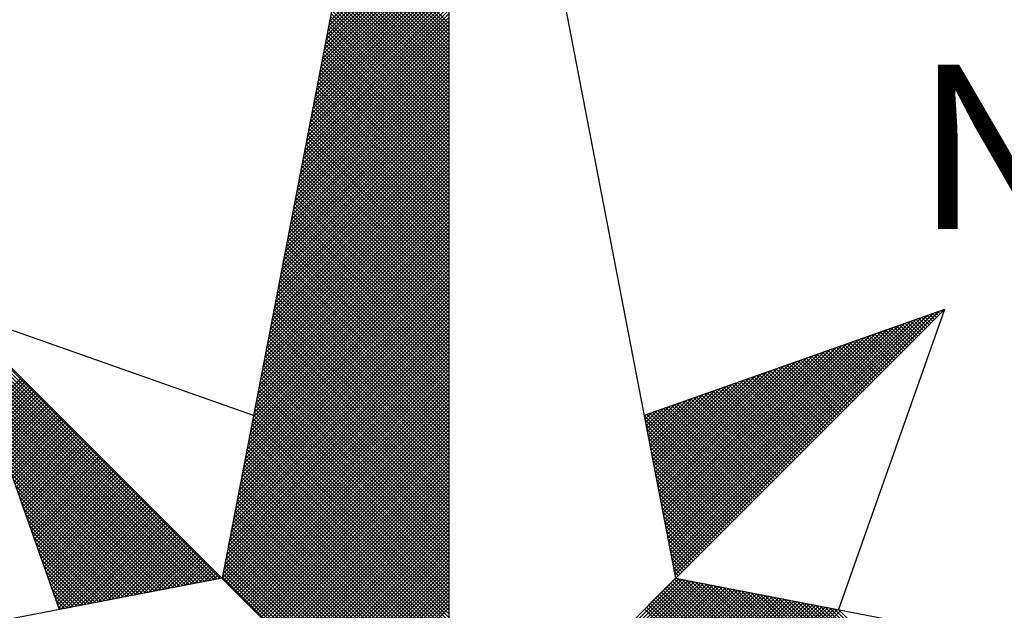
# Model space of a CAD drawing. Extents: x 179694 to 179904, y 1677208 to 1677457.
# Drawn here: x 179871 to 179875, y 1677322 to 1677325 of the extents above; entities that cross this region are included whole.
import ezdxf

# ---------------------------------------------------------------- set-up
doc = ezdxf.new("R2010")
doc.units = 0
doc.header["$LTSCALE"] = 3
doc.header["$MEASUREMENT"] = 0
doc.layers.get('0').update_dxf_attribs({"linetype": 'CONTINUOUS'})
doc.layers.add('NORTE', color=7, linetype='CONTINUOUS')
doc.styles.add('ROMANT', font='romant', dxfattribs={"height": 0.2})

# ---------------------------------------------------------------- blocks, each defined once
blk = doc.blocks.new('*X60')
at = {"color": 0}
for p, q in [((182558.7644, 1662939.1898), (182559.3401, 1662939.7655)), ((182558.7687, 1662939.2117), (182559.3401, 1662939.7831)), ((182558.7729, 1662939.2336), (182559.3401, 1662939.8008)), ((182558.756, 1662939.146), (182559.3401, 1662939.7301)), ((182558.7602, 1662939.1679), (182559.3401, 1662939.7478)), ((182558.7433, 1662939.0803), (182559.3401, 1662939.6771)), ((182558.7475, 1662939.1022), (182559.3401, 1662939.6947)), ((182558.7518, 1662939.1241), (182559.3401, 1662939.7124)), ((182559.3401, 1662939.1896), (182558.8575, 1662939.6722)), ((182559.3401, 1662939.2072), (182558.8604, 1662939.687)), ((182559.3401, 1662939.2249), (182558.8632, 1662939.7018)), ((182558.7306, 1662939.0146), (182559.3401, 1662939.624)), ((182558.7349, 1662939.0365), (182559.3401, 1662939.6417)), ((182558.7391, 1662939.0584), (182559.3401, 1662939.6594)), ((182559.3401, 1662939.1365), (182558.8489, 1662939.6277)), ((182559.3401, 1662939.1542), (182558.8518, 1662939.6425)), ((182559.3401, 1662939.1719), (182558.8547, 1662939.6573)), ((182558.7222, 1662938.9707), (182559.3401, 1662939.5887)), ((182558.7264, 1662938.9927), (182559.3401, 1662939.6064)), ((182559.3401, 1662939.0835), (182558.8404, 1662939.5833)), ((182559.3401, 1662939.1012), (182558.8432, 1662939.5981)), ((182559.3401, 1662939.1189), (182558.8461, 1662939.6129)), ((182558.7095, 1662938.905), (182559.3401, 1662939.5356)), ((182558.7137, 1662938.9269), (182559.3401, 1662939.5533)), ((182558.7179, 1662938.9488), (182559.3401, 1662939.571)), ((182559.3401, 1662939.0305), (182558.8318, 1662939.5388)), ((182559.3401, 1662939.0481), (182558.8346, 1662939.5536)), ((182559.3401, 1662939.0658), (182558.8375, 1662939.5684)), ((182558.6968, 1662938.8393), (182559.3401, 1662939.4826)), ((182558.701, 1662938.8612), (182559.3401, 1662939.5003)), ((182558.7053, 1662938.8831), (182559.3401, 1662939.518)), ((182559.3401, 1662938.9774), (182558.8232, 1662939.4943)), ((182559.3401, 1662938.9951), (182558.8261, 1662939.5092)), ((182559.3401, 1662939.0128), (182558.8289, 1662939.524)), ((182558.6884, 1662938.7955), (182559.3401, 1662939.4473)), ((182558.6926, 1662938.8174), (182559.3401, 1662939.4649)), ((182559.3401, 1662938.9244), (182558.8146, 1662939.4499)), ((182559.3401, 1662938.9421), (182558.8175, 1662939.4647)), ((182559.3401, 1662938.9598), (182558.8203, 1662939.4795)), ((182558.6757, 1662938.7298), (182559.3401, 1662939.3942)), ((182558.6799, 1662938.7517), (182559.3401, 1662939.4119)), ((182558.6841, 1662938.7736), (182559.3401, 1662939.4296)), ((182559.3401, 1662938.8537), (182558.8032, 1662939.3906)), ((182559.3401, 1662938.8714), (182558.806, 1662939.4054)), ((182559.3401, 1662938.889), (182558.8089, 1662939.4202)), ((182559.3401, 1662938.9067), (182558.8118, 1662939.4351)), ((182558.6672, 1662938.686), (182559.3401, 1662939.3589)), ((182558.6715, 1662938.7079), (182559.3401, 1662939.3765)), ((182559.3401, 1662938.8007), (182558.7946, 1662939.3462)), ((182559.3401, 1662938.8183), (182558.7975, 1662939.361)), ((182559.3401, 1662938.836), (182558.8003, 1662939.3758)), ((182558.6546, 1662938.6203), (182559.3401, 1662939.3058)), ((182558.6588, 1662938.6422), (182559.3401, 1662939.3235)), ((182558.663, 1662938.6641), (182559.3401, 1662939.3412)), ((182559.3401, 1662938.7476), (182558.786, 1662939.3017)), ((182559.3401, 1662938.7653), (182558.7889, 1662939.3165)), ((182559.3401, 1662938.783), (182558.7917, 1662939.3313)), ((182558.6419, 1662938.5546), (182559.3401, 1662939.2528)), ((182558.6461, 1662938.5765), (182559.3401, 1662939.2705)), ((182558.6503, 1662938.5984), (182559.3401, 1662939.2882)), ((182559.3401, 1662938.6946), (182558.7775, 1662939.2572)), ((182559.3401, 1662938.7123), (182558.7803, 1662939.2721)), ((182559.3401, 1662938.7299), (182558.7832, 1662939.2869)), ((182558.6334, 1662938.5108), (182559.3401, 1662939.2174)), ((182558.6377, 1662938.5327), (182559.3401, 1662939.2351)), ((182559.3401, 1662938.6416), (182558.7689, 1662939.2128)), ((182559.3401, 1662938.6592), (182558.7717, 1662939.2276)), ((182559.3401, 1662938.6769), (182558.7746, 1662939.2424)), ((182558.6207, 1662938.4451), (182559.3401, 1662939.1644)), ((182558.625, 1662938.467), (182559.3401, 1662939.1821)), ((182558.6292, 1662938.4889), (182559.3401, 1662939.1998)), ((182559.3401, 1662938.5885), (182558.7603, 1662939.1683)), ((182559.3401, 1662938.6062), (182558.7632, 1662939.1832)), ((182559.3401, 1662938.6239), (182558.766, 1662939.198)), ((182558.6081, 1662938.3793), (182559.3401, 1662939.1114)), ((182558.6123, 1662938.4012), (182559.3401, 1662939.1291)), ((182558.6165, 1662938.4232), (182559.3401, 1662939.1467)), ((182559.3401, 1662938.5178), (182558.7489, 1662939.1091)), ((182559.3401, 1662938.5355), (182558.7517, 1662939.1239)), ((182559.3401, 1662938.5532), (182558.7546, 1662939.1387)), ((182559.3401, 1662938.5708), (182558.7574, 1662939.1535)), ((182558.5996, 1662938.3355), (182559.3401, 1662939.076)), ((182558.6038, 1662938.3574), (182559.3401, 1662939.0937)), ((182559.3401, 1662938.4648), (182558.7403, 1662939.0646)), ((182559.3401, 1662938.4825), (182558.7431, 1662939.0794)), ((182559.3401, 1662938.5001), (182558.746, 1662939.0942)), ((182558.5869, 1662938.2698), (182559.3401, 1662939.023)), ((182558.5912, 1662938.2917), (182559.3401, 1662939.0407)), ((182558.5954, 1662938.3136), (182559.3401, 1662939.0583)), ((182559.3401, 1662938.4117), (182558.7317, 1662939.0201)), ((182559.3401, 1662938.4294), (182558.7346, 1662939.035)), ((182559.3401, 1662938.4471), (182558.7374, 1662939.0498)), ((182558.5743, 1662938.2041), (182559.3401, 1662938.97)), ((182558.5785, 1662938.226), (182559.3401, 1662938.9876)), ((182558.5827, 1662938.2479), (182559.3401, 1662939.0053)), ((182559.3401, 1662938.3587), (182558.7231, 1662938.9757)), ((182559.3401, 1662938.3764), (182558.726, 1662938.9905)), ((182559.3401, 1662938.3941), (182558.7288, 1662939.0053)), ((182558.5658, 1662938.1603), (182559.3401, 1662938.9346)), ((182558.57, 1662938.1822), (182559.3401, 1662938.9523)), ((182559.3401, 1662938.3057), (182558.7146, 1662938.9312)), ((182559.3401, 1662938.3234), (182558.7174, 1662938.9461)), ((182559.3401, 1662938.341), (182558.7203, 1662938.9609)), ((182558.5531, 1662938.0946), (182559.3401, 1662938.8816)), ((182558.5574, 1662938.1165), (182559.3401, 1662938.8993)), ((182558.5616, 1662938.1384), (182559.3401, 1662938.9169)), ((182559.3401, 1662938.2526), (182558.706, 1662938.8868)), ((182559.3401, 1662938.2703), (182558.7088, 1662938.9016)), ((182559.3401, 1662938.288), (182558.7117, 1662938.9164)), ((182558.5404, 1662938.0289), (182559.3401, 1662938.8285)), ((182558.5447, 1662938.0508), (182559.3401, 1662938.8462)), ((182558.5489, 1662938.0727), (182559.3401, 1662938.8639)), ((182559.3401, 1662938.1819), (182558.6945, 1662938.8275)), ((182559.3401, 1662938.1996), (182558.6974, 1662938.8423)), ((182559.3401, 1662938.2173), (182558.7003, 1662938.8571)), ((182559.3401, 1662938.235), (182558.7031, 1662938.872)), ((182558.532, 1662937.9851), (182559.3401, 1662938.7932)), ((182558.5362, 1662938.007), (182559.3401, 1662938.8109)), ((182559.3401, 1662938.1289), (182558.686, 1662938.783)), ((182559.3401, 1662938.1466), (182558.6888, 1662938.7979)), ((182559.3401, 1662938.1643), (182558.6917, 1662938.8127)), ((182558.5193, 1662937.9194), (182559.3401, 1662938.7402)), ((182558.5235, 1662937.9413), (182559.3401, 1662938.7578)), ((182558.5278, 1662937.9632), (182559.3401, 1662938.7755)), ((182559.3401, 1662938.0759), (182558.6774, 1662938.7386)), ((182559.3401, 1662938.0935), (182558.6802, 1662938.7534)), ((182559.3401, 1662938.1112), (182558.6831, 1662938.7682)), ((182558.5066, 1662937.8536), (182559.3401, 1662938.6871)), ((182558.5109, 1662937.8756), (182559.3401, 1662938.7048)), ((182558.5151, 1662937.8975), (182559.3401, 1662938.7225)), ((182559.3401, 1662938.0228), (182558.6688, 1662938.6941)), ((182559.3401, 1662938.0405), (182558.6717, 1662938.709)), ((182559.3401, 1662938.0582), (182558.6745, 1662938.7238)), ((182558.4982, 1662937.8098), (182559.3401, 1662938.6518)), ((182558.5024, 1662937.8317), (182559.3401, 1662938.6694)), ((182559.3401, 1662937.9698), (182558.6602, 1662938.6497)), ((182559.3401, 1662937.9875), (182558.6631, 1662938.6645)), ((182559.3401, 1662938.0052), (182558.6659, 1662938.6793)), ((182558.4855, 1662937.7441), (182559.3401, 1662938.5987)), ((182558.4897, 1662937.766), (182559.3401, 1662938.6164)), ((182558.494, 1662937.7879), (182559.3401, 1662938.6341)), ((182559.3401, 1662937.9168), (182558.6517, 1662938.6052)), ((182559.3401, 1662937.9344), (182558.6545, 1662938.62)), ((182559.3401, 1662937.9521), (182558.6574, 1662938.6349)), ((182558.4771, 1662937.7003), (182559.3401, 1662938.5634)), ((182558.4813, 1662937.7222), (182559.3401, 1662938.5811)), ((182559.3401, 1662937.8461), (182558.6402, 1662938.546)), ((182559.3401, 1662937.8637), (182558.6431, 1662938.5608)), ((182559.3401, 1662937.8814), (182558.6459, 1662938.5756)), ((182559.3401, 1662937.8991), (182558.6488, 1662938.5904)), ((182558.4644, 1662937.6346), (182559.3401, 1662938.5103)), ((182558.4686, 1662937.6565), (182559.3401, 1662938.528)), ((182558.4728, 1662937.6784), (182559.3401, 1662938.5457)), ((182559.3401, 1662937.793), (182558.6316, 1662938.5015)), ((182559.3401, 1662937.8107), (182558.6345, 1662938.5163)), ((182559.3401, 1662937.8284), (182558.6374, 1662938.5311)), ((182558.4517, 1662937.5689), (182559.3401, 1662938.4573)), ((182558.4559, 1662937.5908), (182559.3401, 1662938.475)), ((182558.4602, 1662937.6127), (182559.3401, 1662938.4927)), ((182559.3401, 1662937.74), (182558.6231, 1662938.457)), ((182559.3401, 1662937.7577), (182558.6259, 1662938.4719)), ((182559.3401, 1662937.7754), (182558.6288, 1662938.4867)), ((182558.4432, 1662937.5251), (182559.3401, 1662938.422)), ((182558.4475, 1662937.547), (182559.3401, 1662938.4396)), ((182559.3401, 1662937.687), (182558.6145, 1662938.4126)), ((182559.3401, 1662937.7046), (182558.6173, 1662938.4274)), ((182559.3401, 1662937.7223), (182558.6202, 1662938.4422)), ((182558.4306, 1662937.4594), (182559.3401, 1662938.3689)), ((182558.4348, 1662937.4813), (182559.3401, 1662938.3866)), ((182558.439, 1662937.5032), (182559.3401, 1662938.4043)), ((182559.3401, 1662937.6339), (182558.6059, 1662938.3681)), ((182559.3401, 1662937.6516), (182558.6088, 1662938.3829)), ((182559.3401, 1662937.6693), (182558.6116, 1662938.3978)), ((182558.4179, 1662937.3937), (182559.3401, 1662938.3159)), ((182558.4221, 1662937.4156), (182559.3401, 1662938.3336)), ((182558.4263, 1662937.4375), (182559.3401, 1662938.3512)), ((182559.3401, 1662937.5809), (182558.5973, 1662938.3237)), ((182559.3401, 1662937.5986), (182558.6002, 1662938.3385)), ((182559.3401, 1662937.6163), (182558.603, 1662938.3533)), ((182558.4094, 1662937.3499), (182559.3401, 1662938.2805)), ((182558.4137, 1662937.3718), (182559.3401, 1662938.2982)), ((182559.3401, 1662937.5279), (182558.5887, 1662938.2792)), ((182559.3401, 1662937.5455), (182558.5916, 1662938.294)), ((182559.3401, 1662937.5632), (182558.5945, 1662938.3089)), ((182558.3968, 1662937.2841), (182559.3401, 1662938.2275)), ((182558.401, 1662937.3061), (182559.3401, 1662938.2452)), ((182558.4052, 1662937.328), (182559.3401, 1662938.2629)), ((182559.3401, 1662937.4572), (182558.5773, 1662938.2199)), ((182559.3401, 1662937.4748), (182558.5802, 1662938.2348)), ((182559.3401, 1662937.4925), (182558.583, 1662938.2496)), ((182559.3401, 1662937.5102), (182558.5859, 1662938.2644)), ((182558.3841, 1662937.2184), (182559.3401, 1662938.1745)), ((182558.3883, 1662937.2403), (182559.3401, 1662938.1921)), ((182558.3925, 1662937.2622), (182559.3401, 1662938.2098)), ((182559.3401, 1662937.4041), (182558.5687, 1662938.1755)), ((182559.3401, 1662937.4218), (182558.5716, 1662938.1903)), ((182559.3401, 1662937.4395), (182558.5745, 1662938.2051)), ((182558.3756, 1662937.1746), (182559.3401, 1662938.1391)), ((182558.3799, 1662937.1965), (182559.3401, 1662938.1568)), ((182559.3401, 1662937.3511), (182558.5602, 1662938.131)), ((182559.3401, 1662937.3688), (182558.563, 1662938.1459)), ((182559.3401, 1662937.3864), (182558.5659, 1662938.1607)), ((182558.3629, 1662937.1089), (182559.3401, 1662938.0861)), ((182558.3672, 1662937.1308), (182559.3401, 1662938.1038)), ((182558.3714, 1662937.1527), (182559.3401, 1662938.1214)), ((182559.3401, 1662937.2981), (182558.5516, 1662938.0866)), ((182559.3401, 1662937.3157), (182558.5544, 1662938.1014)), ((182559.3401, 1662937.3334), (182558.5573, 1662938.1162)), ((182558.3503, 1662937.0432), (182559.3401, 1662938.033)), ((182558.3545, 1662937.0651), (182559.3401, 1662938.0507)), ((182558.3587, 1662937.087), (182559.3401, 1662938.0684)), ((182559.3401, 1662937.245), (182558.543, 1662938.0421)), ((182559.3401, 1662937.2627), (182558.5459, 1662938.0569)), ((182559.3401, 1662937.2804), (182558.5487, 1662938.0718)), ((182558.3418, 1662936.9994), (182559.3401, 1662937.9977)), ((182558.346, 1662937.0213), (182559.3401, 1662938.0154)), ((182559.3401, 1662937.192), (182558.5344, 1662937.9977)), ((182559.3401, 1662937.2097), (182558.5373, 1662938.0125)), ((182559.3401, 1662937.2273), (182558.5401, 1662938.0273)), ((182558.3291, 1662936.9337), (182559.3401, 1662937.9447)), ((182558.3334, 1662936.9556), (182559.3401, 1662937.9623)), ((182558.3376, 1662936.9775), (182559.3401, 1662937.98)), ((182559.3401, 1662937.1213), (182558.523, 1662937.9384)), ((182559.3401, 1662937.139), (182558.5258, 1662937.9532)), ((182559.3401, 1662937.1566), (182558.5287, 1662937.968)), ((182559.3401, 1662937.1743), (182558.5316, 1662937.9828)), ((182558.3165, 1662936.868), (182559.3401, 1662937.8916)), ((182558.3207, 1662936.8899), (182559.3401, 1662937.9093)), ((182558.3249, 1662936.9118), (182559.3401, 1662937.927)), ((182559.3401, 1662937.0682), (182558.5144, 1662937.8939)), ((182559.3401, 1662937.0859), (182558.5173, 1662937.9088)), ((182559.3401, 1662937.1036), (182558.5201, 1662937.9236)), ((182558.253, 1662936.582), (182556.9881, 1662937.8469)), ((182558.308, 1662936.8242), (182559.3401, 1662937.8563)), ((182558.3122, 1662936.8461), (182559.3401, 1662937.8739)), ((182559.3401, 1662937.0152), (182558.5058, 1662937.8495)), ((182559.3401, 1662937.0329), (182558.5087, 1662937.8643)), ((182559.3401, 1662937.0506), (182558.5116, 1662937.8791)), ((182560.4158, 1662936.5985), (182561.6704, 1662937.8531)), ((182561.6684, 1662937.8335), (182561.6544, 1662937.8475)), ((182561.6773, 1662937.8424), (182561.6675, 1662937.8521)), ((182561.6861, 1662937.8512), (182561.6806, 1662937.8567)), ((182561.6949, 1662937.86), (182561.6936, 1662937.8613)), ((182558.2382, 1662936.5792), (182556.9978, 1662937.8196)), ((182558.2953, 1662936.7585), (182559.3401, 1662937.8032)), ((182558.2996, 1662936.7804), (182559.3401, 1662937.8209)), ((182558.3038, 1662936.8023), (182559.3401, 1662937.8386)), ((182559.3401, 1662936.9622), (182558.4973, 1662937.805)), ((182559.3401, 1662936.9799), (182558.5001, 1662937.8198)), ((182559.3401, 1662936.9975), (182558.503, 1662937.8347)), ((182560.4015, 1662936.6726), (182561.5338, 1662937.8049)), ((182560.4043, 1662936.6577), (182561.5611, 1662937.8146)), ((182560.4072, 1662936.6429), (182561.5885, 1662937.8242)), ((182560.41, 1662936.6281), (182561.6158, 1662937.8338)), ((182560.4129, 1662936.6133), (182561.6431, 1662937.8435)), ((182561.5712, 1662937.7363), (182561.5107, 1662937.7968)), ((182561.58, 1662937.7451), (182561.5238, 1662937.8014)), ((182561.5889, 1662937.754), (182561.5369, 1662937.806)), ((182561.5977, 1662937.7628), (182561.5499, 1662937.8106)), ((182561.6066, 1662937.7716), (182561.563, 1662937.8152)), ((182561.6154, 1662937.7805), (182561.5761, 1662937.8198)), ((182561.6242, 1662937.7893), (182561.5891, 1662937.8244)), ((182561.6331, 1662937.7982), (182561.6022, 1662937.829)), ((182561.6419, 1662937.807), (182561.6152, 1662937.8337)), ((182561.6508, 1662937.8158), (182561.6283, 1662937.8383)), ((182561.6596, 1662937.8247), (182561.6414, 1662937.8429)), ((182558.2234, 1662936.5763), (182557.0074, 1662937.7922)), ((182558.2085, 1662936.5735), (182557.0171, 1662937.7649)), ((182558.2826, 1662936.6927), (182559.3401, 1662937.7502)), ((182558.2869, 1662936.7146), (182559.3401, 1662937.7679)), ((182558.2911, 1662936.7366), (182559.3401, 1662937.7856)), ((182559.3401, 1662936.9091), (182558.4887, 1662937.7606)), ((182559.3401, 1662936.9268), (182558.4915, 1662937.7754)), ((182559.3401, 1662936.9445), (182558.4944, 1662937.7902)), ((182560.3872, 1662936.7466), (182561.3972, 1662937.7567)), ((182560.39, 1662936.7318), (182561.4245, 1662937.7663)), ((182560.3929, 1662936.717), (182561.4518, 1662937.776)), ((182560.3957, 1662936.7022), (182561.4792, 1662937.7856)), ((182560.3986, 1662936.6874), (182561.5065, 1662937.7953)), ((182561.4828, 1662937.6479), (182561.3801, 1662937.7506)), ((182561.4917, 1662937.6567), (182561.3931, 1662937.7552)), ((182561.5005, 1662937.6656), (182561.4062, 1662937.7599)), ((182561.5093, 1662937.6744), (182561.4193, 1662937.7645)), ((182561.5182, 1662937.6833), (182561.4323, 1662937.7691)), ((182561.527, 1662937.6921), (182561.4454, 1662937.7737)), ((182561.5358, 1662937.7009), (182561.4585, 1662937.7783)), ((182561.5447, 1662937.7098), (182561.4715, 1662937.7829)), ((182561.5535, 1662937.7186), (182561.4846, 1662937.7875)), ((182561.5624, 1662937.7274), (182561.4977, 1662937.7921)), ((182558.1937, 1662936.5706), (182557.0267, 1662937.7376)), ((182558.1789, 1662936.5677), (182557.0364, 1662937.7103)), ((182558.2742, 1662936.6489), (182559.3401, 1662937.7148)), ((182558.2784, 1662936.6708), (182559.3401, 1662937.7325)), ((182559.3401, 1662936.8561), (182558.4801, 1662937.7161)), ((182559.3401, 1662936.8738), (182558.483, 1662937.7309)), ((182559.3401, 1662936.8915), (182558.4858, 1662937.7458)), ((182560.3729, 1662936.8207), (182561.2606, 1662937.7084)), ((182560.3757, 1662936.8059), (182561.2879, 1662937.7181)), ((182560.3786, 1662936.7911), (182561.3152, 1662937.7277)), ((182560.3814, 1662936.7763), (182561.3425, 1662937.7374)), ((182560.3843, 1662936.7615), (182561.3699, 1662937.747)), ((182561.3944, 1662937.5595), (182561.2494, 1662937.7045)), ((182561.4033, 1662937.5683), (182561.2625, 1662937.7091)), ((182561.4121, 1662937.5772), (182561.2756, 1662937.7137)), ((182561.4209, 1662937.586), (182561.2886, 1662937.7183)), ((182561.4298, 1662937.5949), (182561.3017, 1662937.723)), ((182561.4386, 1662937.6037), (182561.3148, 1662937.7276)), ((182561.4475, 1662937.6125), (182561.3278, 1662937.7322)), ((182561.4563, 1662937.6214), (182561.3409, 1662937.7368)), ((182561.4651, 1662937.6302), (182561.3539, 1662937.7414)), ((182561.474, 1662937.6391), (182561.367, 1662937.746)), ((182558.1641, 1662936.5649), (182557.046, 1662937.6829)), ((182558.2618, 1662936.5835), (182559.3401, 1662937.6618)), ((182558.2657, 1662936.6051), (182559.3401, 1662937.6795)), ((182558.27, 1662936.627), (182559.3401, 1662937.6972)), ((182559.3401, 1662936.7854), (182558.4687, 1662937.6568)), ((182559.3401, 1662936.8031), (182558.4715, 1662937.6717)), ((182559.3401, 1662936.8208), (182558.4744, 1662937.6865)), ((182559.3401, 1662936.8384), (182558.4772, 1662937.7013)), ((182560.3586, 1662936.8948), (182561.1239, 1662937.6602)), ((182560.3614, 1662936.88), (182561.1513, 1662937.6699)), ((182560.3643, 1662936.8652), (182561.1786, 1662937.6795)), ((182560.3672, 1662936.8504), (182561.2059, 1662937.6891)), ((182560.37, 1662936.8356), (182561.2332, 1662937.6988)), ((182561.306, 1662937.4711), (182561.1188, 1662937.6584)), ((182561.3149, 1662937.48), (182561.1318, 1662937.663)), ((182561.3237, 1662937.4888), (182561.1449, 1662937.6676)), ((182561.3326, 1662937.4976), (182561.158, 1662937.6722)), ((182561.3414, 1662937.5065), (182561.171, 1662937.6768)), ((182561.3502, 1662937.5153), (182561.1841, 1662937.6814)), ((182561.3591, 1662937.5242), (182561.1972, 1662937.6861)), ((182561.3679, 1662937.533), (182561.2102, 1662937.6907)), ((182561.3767, 1662937.5418), (182561.2233, 1662937.6953)), ((182561.3856, 1662937.5507), (182561.2364, 1662937.6999)), ((182558.1493, 1662936.562), (182557.0557, 1662937.6556)), ((182558.1345, 1662936.5592), (182557.0653, 1662937.6283)), ((182558.2706, 1662936.5747), (182559.3401, 1662937.6441)), ((182558.2795, 1662936.5658), (182559.3401, 1662937.6265)), ((182559.3401, 1662936.7324), (182558.4601, 1662937.6124)), ((182559.3401, 1662936.75), (182558.4629, 1662937.6272)), ((182559.3401, 1662936.7677), (182558.4658, 1662937.642)), ((182560.3443, 1662936.9689), (182560.9873, 1662937.612)), ((182560.3471, 1662936.9541), (182561.0146, 1662937.6216)), ((182560.35, 1662936.9393), (182561.042, 1662937.6313)), ((182560.3529, 1662936.9245), (182561.0693, 1662937.6409)), ((182560.3557, 1662936.9097), (182561.0966, 1662937.6506)), ((182561.2176, 1662937.3827), (182560.9881, 1662937.6123)), ((182561.2265, 1662937.3916), (182561.0012, 1662937.6169)), ((182561.2353, 1662937.4004), (182561.0143, 1662937.6215)), ((182561.2442, 1662937.4093), (182561.0273, 1662937.6261)), ((182561.253, 1662937.4181), (182561.0404, 1662937.6307)), ((182561.2618, 1662937.4269), (182561.0535, 1662937.6353)), ((182561.2707, 1662937.4358), (182561.0665, 1662937.6399)), ((182561.2795, 1662937.4446), (182561.0796, 1662937.6445)), ((182561.2884, 1662937.4534), (182561.0926, 1662937.6492)), ((182561.2972, 1662937.4623), (182561.1057, 1662937.6538)), ((182558.1196, 1662936.5563), (182557.075, 1662937.601)), ((182558.1048, 1662936.5534), (182557.0846, 1662937.5736)), ((182558.2883, 1662936.557), (182559.3401, 1662937.6088)), ((182558.2972, 1662936.5481), (182559.3401, 1662937.5911)), ((182558.306, 1662936.5393), (182559.3401, 1662937.5734)), ((182559.3401, 1662936.6793), (182558.4515, 1662937.5679)), ((182559.3401, 1662936.697), (182558.4544, 1662937.5827)), ((182559.3401, 1662936.7147), (182558.4572, 1662937.5976)), ((182560.33, 1662937.043), (182560.8507, 1662937.5637)), ((182560.3328, 1662937.0282), (182560.878, 1662937.5734)), ((182560.3357, 1662937.0134), (182560.9053, 1662937.583)), ((182560.3386, 1662936.9986), (182560.9327, 1662937.5927)), ((182560.3414, 1662936.9837), (182560.96, 1662937.6023)), ((182561.1293, 1662937.2943), (182560.8575, 1662937.5661)), ((182561.1381, 1662937.3032), (182560.8705, 1662937.5707)), ((182561.1469, 1662937.312), (182560.8836, 1662937.5754)), ((182561.1558, 1662937.3209), (182560.8967, 1662937.58)), ((182561.1646, 1662937.3297), (182560.9097, 1662937.5846)), ((182561.1735, 1662937.3385), (182560.9228, 1662937.5892)), ((182561.1823, 1662937.3474), (182560.9359, 1662937.5938)), ((182561.1911, 1662937.3562), (182560.9489, 1662937.5984)), ((182561.2, 1662937.3651), (182560.962, 1662937.603)), ((182561.2088, 1662937.3739), (182560.9751, 1662937.6076)), ((182558.09, 1662936.5506), (182557.0943, 1662937.5463)), ((182558.0752, 1662936.5477), (182557.1039, 1662937.519)), ((182557.152, 1662937.3829), (182557.3072, 1662937.5381)), ((182557.1566, 1662937.3698), (182557.316, 1662937.5293)), ((182557.1612, 1662937.3567), (182557.3249, 1662937.5204)), ((182558.3148, 1662936.5305), (182559.3401, 1662937.5557)), ((182558.3237, 1662936.5216), (182559.3401, 1662937.5381)), ((182558.3325, 1662936.5128), (182559.3401, 1662937.5204)), ((182559.3401, 1662936.6263), (182558.4429, 1662937.5235)), ((182559.3401, 1662936.644), (182558.4458, 1662937.5383)), ((182559.3401, 1662936.6617), (182558.4487, 1662937.5531)), ((182560.3185, 1662937.1023), (182560.7414, 1662937.5251)), ((182560.3214, 1662937.0875), (182560.7687, 1662937.5348)), ((182560.3243, 1662937.0727), (182560.796, 1662937.5444)), ((182560.3271, 1662937.0578), (182560.8234, 1662937.5541)), ((182561.0409, 1662937.206), (182560.7268, 1662937.52)), ((182561.0497, 1662937.2148), (182560.7399, 1662937.5246)), ((182561.0585, 1662937.2236), (182560.753, 1662937.5292)), ((182561.0674, 1662937.2325), (182560.766, 1662937.5338)), ((182561.0762, 1662937.2413), (182560.7791, 1662937.5385)), ((182561.0851, 1662937.2502), (182560.7922, 1662937.5431)), ((182561.0939, 1662937.259), (182560.8052, 1662937.5477)), ((182561.1027, 1662937.2678), (182560.8183, 1662937.5523)), ((182561.1116, 1662937.2767), (182560.8313, 1662937.5569)), ((182561.1204, 1662937.2855), (182560.8444, 1662937.5615)), ((182558.0604, 1662936.5449), (182557.1136, 1662937.4917)), ((182557.1658, 1662937.3437), (182557.3337, 1662937.5116)), ((182557.1704, 1662937.3306), (182557.3426, 1662937.5027)), ((182557.175, 1662937.3175), (182557.3514, 1662937.4939)), ((182557.1796, 1662937.3045), (182557.3602, 1662937.4851)), ((182557.1843, 1662937.2914), (182557.3691, 1662937.4762)), ((182558.3413, 1662936.504), (182559.3401, 1662937.5027)), ((182558.3502, 1662936.4951), (182559.3401, 1662937.485)), ((182559.3401, 1662936.5733), (182558.4344, 1662937.479)), ((182559.3401, 1662936.5909), (182558.4372, 1662937.4938)), ((182559.3401, 1662936.6086), (182558.4401, 1662937.5087)), ((182560.3042, 1662937.1764), (182560.6048, 1662937.4769)), ((182560.3071, 1662937.1616), (182560.6321, 1662937.4866)), ((182560.31, 1662937.1467), (182560.6594, 1662937.4962)), ((182560.3128, 1662937.1319), (182560.6867, 1662937.5059)), ((182560.3157, 1662937.1171), (182560.7141, 1662937.5155)), ((182560.9436, 1662937.1087), (182560.5831, 1662937.4693)), ((182560.9525, 1662937.1176), (182560.5962, 1662937.4739)), ((182560.9613, 1662937.1264), (182560.6092, 1662937.4785)), ((182560.9702, 1662937.1352), (182560.6223, 1662937.4831)), ((182560.979, 1662937.1441), (182560.6354, 1662937.4877)), ((182560.9878, 1662937.1529), (182560.6484, 1662937.4923)), ((182560.9967, 1662937.1618), (182560.6615, 1662937.4969)), ((182561.0055, 1662937.1706), (182560.6746, 1662937.5016)), ((182561.0144, 1662937.1794), (182560.6876, 1662937.5062)), ((182561.0232, 1662937.1883), (182560.7007, 1662937.5108)), ((182561.032, 1662937.1971), (182560.7138, 1662937.5154)), ((182558.0455, 1662936.542), (182557.1232, 1662937.4644)), ((182558.0307, 1662936.5391), (182557.1328, 1662937.437)), ((182557.1889, 1662937.2783), (182557.3779, 1662937.4674)), ((182557.1935, 1662937.2653), (182557.3868, 1662937.4585)), ((182557.1981, 1662937.2522), (182557.3956, 1662937.4497)), ((182557.2027, 1662937.2391), (182557.4044, 1662937.4409)), ((182557.2073, 1662937.2261), (182557.4133, 1662937.432)), ((182557.2119, 1662937.213), (182557.4221, 1662937.4232)), ((182558.359, 1662936.4863), (182559.3401, 1662937.4674)), ((182558.3679, 1662936.4774), (182559.3401, 1662937.4497)), ((182558.3767, 1662936.4686), (182559.3401, 1662937.432)), ((182559.3401, 1662936.5202), (182558.4258, 1662937.4346)), ((182559.3401, 1662936.5379), (182558.4286, 1662937.4494)), ((182559.3401, 1662936.5556), (182558.4315, 1662937.4642)), ((182560.29, 1662937.2505), (182560.4682, 1662937.4287)), ((182560.2928, 1662937.2357), (182560.4955, 1662937.4383)), ((182560.2957, 1662937.2208), (182560.5228, 1662937.448)), ((182560.2985, 1662937.206), (182560.5501, 1662937.4576)), ((182560.3014, 1662937.1912), (182560.5774, 1662937.4673)), ((182560.8553, 1662937.0203), (182560.4525, 1662937.4231)), ((182560.8641, 1662937.0292), (182560.4655, 1662937.4277)), ((182560.8729, 1662937.038), (182560.4786, 1662937.4324)), ((182560.8818, 1662937.0469), (182560.4917, 1662937.437)), ((182560.8906, 1662937.0557), (182560.5047, 1662937.4416)), ((182560.8994, 1662937.0645), (182560.5178, 1662937.4462)), ((182560.9083, 1662937.0734), (182560.5309, 1662937.4508)), ((182560.9171, 1662937.0822), (182560.5439, 1662937.4554)), ((182560.926, 1662937.0911), (182560.557, 1662937.46)), ((182560.9348, 1662937.0999), (182560.57, 1662937.4647)), ((182558.0159, 1662936.5363), (182557.1425, 1662937.4097)), ((182558.0011, 1662936.5334), (182557.1521, 1662937.3824)), ((182557.2165, 1662937.2), (182557.4309, 1662937.4144)), ((182557.2212, 1662937.1869), (182557.4398, 1662937.4055)), ((182557.2258, 1662937.1738), (182557.4486, 1662937.3967)), ((182557.2304, 1662937.1608), (182557.4575, 1662937.3878)), ((182557.235, 1662937.1477), (182557.4663, 1662937.379)), ((182558.3855, 1662936.4598), (182559.3401, 1662937.4143)), ((182558.3944, 1662936.4509), (182559.3401, 1662937.3966)), ((182558.4032, 1662936.4421), (182559.3401, 1662937.379)), ((182559.3401, 1662936.4495), (182558.4143, 1662937.3753)), ((182559.3401, 1662936.4672), (182558.4172, 1662937.3901)), ((182559.3401, 1662936.4849), (182558.4201, 1662937.4049)), ((182559.3401, 1662936.5026), (182558.4229, 1662937.4197)), ((182560.2757, 1662937.3246), (182560.3315, 1662937.3804)), ((182560.2785, 1662937.3098), (182560.3589, 1662937.3901)), ((182560.2814, 1662937.2949), (182560.3862, 1662937.3997)), ((182560.2842, 1662937.2801), (182560.4135, 1662937.4094)), ((182560.2871, 1662937.2653), (182560.4408, 1662937.419)), ((182560.7669, 1662936.932), (182560.3218, 1662937.377)), ((182560.7757, 1662936.9408), (182560.3349, 1662937.3816)), ((182560.7845, 1662936.9496), (182560.3479, 1662937.3862)), ((182560.7934, 1662936.9585), (182560.361, 1662937.3908)), ((182560.8022, 1662936.9673), (182560.3741, 1662937.3955)), ((182560.8111, 1662936.9761), (182560.3871, 1662937.4001)), ((182560.8199, 1662936.985), (182560.4002, 1662937.4047)), ((182560.8287, 1662936.9938), (182560.4133, 1662937.4093)), ((182560.8376, 1662937.0027), (182560.4263, 1662937.4139)), ((182560.8464, 1662937.0115), (182560.4394, 1662937.4185)), ((182557.9863, 1662936.5306), (182557.1618, 1662937.3551)), ((182557.2396, 1662937.1346), (182557.4751, 1662937.3702)), ((182557.2442, 1662937.1216), (182557.484, 1662937.3613)), ((182557.2488, 1662937.1085), (182557.4928, 1662937.3525)), ((182557.2534, 1662937.0954), (182557.5017, 1662937.3436)), ((182557.2581, 1662937.0824), (182557.5105, 1662937.3348)), ((182559.3401, 1662936.3965), (182558.4058, 1662937.3308)), ((182559.3401, 1662936.4142), (182558.4086, 1662937.3457)), ((182559.3401, 1662936.4318), (182558.4115, 1662937.3605)), ((182558.4121, 1662936.4332), (182559.3401, 1662937.3613)), ((182558.4209, 1662936.4244), (182559.3401, 1662937.3436)), ((182560.7315, 1662936.8966), (182560.2695, 1662937.3586)), ((182560.2699, 1662937.3542), (182560.2769, 1662937.3611)), ((182560.2728, 1662937.3394), (182560.3042, 1662937.3708)), ((182560.7227, 1662936.8878), (182560.2732, 1662937.3372)), ((182560.7404, 1662936.9054), (182560.2826, 1662937.3632)), ((182560.7492, 1662936.9143), (182560.2957, 1662937.3678)), ((182560.758, 1662936.9231), (182560.3087, 1662937.3724)), ((182557.9715, 1662936.5277), (182557.1714, 1662937.3277)), ((182557.9566, 1662936.5248), (182557.1811, 1662937.3004)), ((182557.2627, 1662937.0693), (182557.5193, 1662937.326)), ((182557.2673, 1662937.0562), (182557.5282, 1662937.3171)), ((182557.2719, 1662937.0432), (182557.537, 1662937.3083)), ((182557.2765, 1662937.0301), (182557.5459, 1662937.2994)), ((182557.2811, 1662937.017), (182557.5547, 1662937.2906)), ((182557.2857, 1662937.004), (182557.5635, 1662937.2818)), ((182559.3401, 1662936.3435), (182558.3972, 1662937.2864)), ((182559.3401, 1662936.3611), (182558.4, 1662937.3012)), ((182559.3401, 1662936.3788), (182558.4029, 1662937.316)), ((182558.4297, 1662936.4156), (182559.3401, 1662937.3259)), ((182558.4386, 1662936.4067), (182559.3401, 1662937.3083)), ((182558.4474, 1662936.3979), (182559.3401, 1662937.2906)), ((182560.7138, 1662936.8789), (182560.2774, 1662937.3153)), ((182560.705, 1662936.8701), (182560.2817, 1662937.2934)), ((182557.9418, 1662936.522), (182557.1907, 1662937.2731)), ((182557.927, 1662936.5191), (182557.2004, 1662937.2458)), ((182557.2903, 1662936.9909), (182557.5724, 1662937.2729)), ((182557.295, 1662936.9778), (182557.5812, 1662937.2641)), ((182557.2996, 1662936.9648), (182557.59, 1662937.2553)), ((182557.3042, 1662936.9517), (182557.5989, 1662937.2464)), ((182557.3088, 1662936.9387), (182557.6077, 1662937.2376)), ((182559.3401, 1662936.2904), (182558.3886, 1662937.2419)), ((182559.3401, 1662936.3081), (182558.3915, 1662937.2567)), ((182559.3401, 1662936.3258), (182558.3943, 1662937.2716)), ((182558.4563, 1662936.389), (182559.3401, 1662937.2729)), ((182558.4651, 1662936.3802), (182559.3401, 1662937.2552)), ((182558.4739, 1662936.3714), (182559.3401, 1662937.2375)), ((182560.6962, 1662936.8612), (182560.2859, 1662937.2715)), ((182560.6873, 1662936.8524), (182560.2901, 1662937.2496)), ((182557.9122, 1662936.5163), (182557.21, 1662937.2184)), ((182557.8974, 1662936.5134), (182557.2197, 1662937.1911)), ((182557.3134, 1662936.9256), (182557.6166, 1662937.2287)), ((182557.318, 1662936.9125), (182557.6254, 1662937.2199)), ((182557.3226, 1662936.8995), (182557.6342, 1662937.2111)), ((182557.3272, 1662936.8864), (182557.6431, 1662937.2022)), ((182557.3319, 1662936.8733), (182557.6519, 1662937.1934)), ((182559.3401, 1662936.2374), (182558.38, 1662937.1975)), ((182559.3401, 1662936.2551), (182558.3829, 1662937.2123)), ((182559.3401, 1662936.2727), (182558.3858, 1662937.2271)), ((182558.4828, 1662936.3625), (182559.3401, 1662937.2199)), ((182558.4916, 1662936.3537), (182559.3401, 1662937.2022)), ((182560.6785, 1662936.8436), (182560.2944, 1662937.2277)), ((182560.6696, 1662936.8347), (182560.2986, 1662937.2058)), ((182557.8825, 1662936.5106), (182557.2293, 1662937.1638)), ((182557.3365, 1662936.8603), (182557.6608, 1662937.1845)), ((182557.3411, 1662936.8472), (182557.6696, 1662937.1757)), ((182557.3457, 1662936.8341), (182557.6784, 1662937.1669)), ((182557.3503, 1662936.8211), (182557.6873, 1662937.158)), ((182557.3549, 1662936.808), (182557.6961, 1662937.1492)), ((182559.3401, 1662936.1844), (182558.3715, 1662937.153)), ((182559.3401, 1662936.202), (182558.3743, 1662937.1678)), ((182559.3401, 1662936.2197), (182558.3772, 1662937.1826)), ((182558.5004, 1662936.3449), (182559.3401, 1662937.1845)), ((182558.5093, 1662936.336), (182559.3401, 1662937.1668)), ((182558.5181, 1662936.3272), (182559.3401, 1662937.1492)), ((182560.6608, 1662936.8259), (182560.3028, 1662937.1839)), ((182560.652, 1662936.817), (182560.307, 1662937.162)), ((182557.8677, 1662936.5077), (182557.239, 1662937.1365)), ((182557.8529, 1662936.5048), (182557.2486, 1662937.1091)), ((182557.3595, 1662936.7949), (182557.705, 1662937.1403)), ((182557.3641, 1662936.7819), (182557.7138, 1662937.1315)), ((182557.3688, 1662936.7688), (182557.7226, 1662937.1227)), ((182557.3734, 1662936.7557), (182557.7315, 1662937.1138)), ((182557.378, 1662936.7427), (182557.7403, 1662937.105)), ((182557.3826, 1662936.7296), (182557.7491, 1662937.0962)), ((182559.3401, 1662936.1313), (182558.3629, 1662937.1086)), ((182559.3401, 1662936.149), (182558.3657, 1662937.1234)), ((182559.3401, 1662936.1667), (182558.3686, 1662937.1382)), ((182558.527, 1662936.3183), (182559.3401, 1662937.1315)), ((182558.5358, 1662936.3095), (182559.3401, 1662937.1138)), ((182558.5446, 1662936.3007), (182559.3401, 1662937.0961)), ((182560.6431, 1662936.8082), (182560.3113, 1662937.1401)), ((182560.6343, 1662936.7994), (182560.3155, 1662937.1182)), ((182560.6254, 1662936.7905), (182560.3197, 1662937.0963)), ((182557.8381, 1662936.502), (182557.2583, 1662937.0818)), ((182557.8233, 1662936.4991), (182557.2679, 1662937.0545)), ((182557.3872, 1662936.7165), (182557.758, 1662937.0873)), ((182557.3918, 1662936.7035), (182557.7668, 1662937.0785)), ((182557.3964, 1662936.6904), (182557.7757, 1662937.0696)), ((182557.401, 1662936.6774), (182557.7845, 1662937.0608)), ((182557.4057, 1662936.6643), (182557.7933, 1662937.052)), ((182559.3401, 1662936.0606), (182558.3514, 1662937.0493)), ((182559.3401, 1662936.0783), (182558.3543, 1662937.0641)), ((182559.3401, 1662936.096), (182558.3572, 1662937.0789)), ((182559.3401, 1662936.1136), (182558.36, 1662937.0937)), ((182558.5535, 1662936.2918), (182559.3401, 1662937.0785)), ((182558.5623, 1662936.283), (182559.3401, 1662937.0608)), ((182560.6166, 1662936.7817), (182560.3239, 1662937.0744)), ((182560.6078, 1662936.7729), (182560.3282, 1662937.0525)), ((182557.8084, 1662936.4963), (182557.2776, 1662937.0272)), ((182557.4103, 1662936.6512), (182557.8022, 1662937.0431)), ((182557.4149, 1662936.6382), (182557.811, 1662937.0343)), ((182557.4195, 1662936.6251), (182557.8199, 1662937.0254)), ((182557.4241, 1662936.612), (182557.8287, 1662937.0166)), ((182557.4287, 1662936.599), (182557.8375, 1662937.0078)), ((182559.3401, 1662936.0076), (182558.3429, 1662937.0048)), ((182559.3401, 1662936.0253), (182558.3457, 1662937.0196)), ((182559.3401, 1662936.0429), (182558.3486, 1662937.0345)), ((182558.5712, 1662936.2741), (182559.3401, 1662937.0431)), ((182558.58, 1662936.2653), (182559.3401, 1662937.0254)), ((182558.5888, 1662936.2565), (182559.3401, 1662937.0077)), ((182560.5989, 1662936.764), (182560.3324, 1662937.0306)), ((182560.5901, 1662936.7552), (182560.3366, 1662937.0087)), ((182557.7936, 1662936.4934), (182557.2872, 1662936.9998)), ((182557.7788, 1662936.4905), (182557.2968, 1662936.9725)), ((182557.4333, 1662936.5859), (182557.8464, 1662936.9989)), ((182557.438, 1662936.5728), (182557.8552, 1662936.9901)), ((182557.4426, 1662936.5598), (182557.864, 1662936.9813)), ((182557.4472, 1662936.5467), (182557.8729, 1662936.9724)), ((182557.4518, 1662936.5336), (182557.8817, 1662936.9636)), ((182557.4564, 1662936.5206), (182557.8906, 1662936.9547)), ((182559.3401, 1662935.9546), (182558.3343, 1662936.9604)), ((182559.3401, 1662935.9722), (182558.3371, 1662936.9752)), ((182559.3401, 1662935.9899), (182558.34, 1662936.99)), ((182558.5977, 1662936.2476), (182559.3401, 1662936.9901)), ((182558.6065, 1662936.2388), (182559.3401, 1662936.9724)), ((182558.6154, 1662936.2299), (182559.3401, 1662936.9547)), ((182560.5813, 1662936.7463), (182560.3408, 1662936.9868)), ((182560.5724, 1662936.7375), (182560.3451, 1662936.9648)), ((182557.764, 1662936.4877), (182557.3065, 1662936.9452)), ((182557.7492, 1662936.4848), (182557.3161, 1662936.9179)), ((182557.461, 1662936.5075), (182557.8994, 1662936.9459)), ((182557.4656, 1662936.4944), (182557.9082, 1662936.9371)), ((182557.4702, 1662936.4814), (182557.9171, 1662936.9282)), ((182557.4749, 1662936.4683), (182557.9259, 1662936.9194)), ((182557.4795, 1662936.4552), (182557.9348, 1662936.9105)), ((182559.3401, 1662935.9015), (182558.3257, 1662936.9159)), ((182559.3401, 1662935.9192), (182558.3286, 1662936.9307)), ((182559.3401, 1662935.9369), (182558.3314, 1662936.9456)), ((182558.6242, 1662936.2211), (182559.3401, 1662936.937)), ((182558.633, 1662936.2123), (182559.3401, 1662936.9194)), ((182560.5636, 1662936.7287), (182560.3493, 1662936.9429)), ((182560.5547, 1662936.7198), (182560.3535, 1662936.921)), ((182557.7344, 1662936.482), (182557.3258, 1662936.8905)), ((182557.7195, 1662936.4791), (182557.3354, 1662936.8632)), ((182557.4841, 1662936.4422), (182557.9436, 1662936.9017)), ((182557.4954, 1662936.4359), (182557.9524, 1662936.8929)), ((182557.5173, 1662936.4401), (182557.9613, 1662936.884)), ((182557.5392, 1662936.4443), (182557.9701, 1662936.8752)), ((182557.5612, 1662936.4485), (182557.979, 1662936.8663)), ((182559.3401, 1662935.8485), (182558.3171, 1662936.8715)), ((182559.3401, 1662935.8662), (182558.32, 1662936.8863)), ((182559.3401, 1662935.8838), (182558.3228, 1662936.9011)), ((182558.6419, 1662936.2034), (182559.3401, 1662936.9017)), ((182558.6507, 1662936.1946), (182559.3401, 1662936.884)), ((182558.6595, 1662936.1858), (182559.3401, 1662936.8663)), ((182560.5459, 1662936.711), (182560.3577, 1662936.8991)), ((182560.5371, 1662936.7021), (182560.362, 1662936.8772)), ((182557.7047, 1662936.4762), (182557.3451, 1662936.8359)), ((182557.5831, 1662936.4528), (182557.9878, 1662936.8575)), ((182557.605, 1662936.457), (182557.9966, 1662936.8487)), ((182557.6269, 1662936.4612), (182558.0055, 1662936.8398)), ((182557.6488, 1662936.4654), (182558.0143, 1662936.831)), ((182557.6707, 1662936.4697), (182558.0231, 1662936.8222)), ((182557.6926, 1662936.4739), (182558.032, 1662936.8133)), ((182559.3401, 1662935.7955), (182558.3086, 1662936.827)), ((182559.3401, 1662935.8131), (182558.3114, 1662936.8418)), ((182559.3401, 1662935.8308), (182558.3143, 1662936.8566)), ((182558.6684, 1662936.1769), (182559.3401, 1662936.8486)), ((182558.6772, 1662936.1681), (182559.3401, 1662936.831)), ((182560.5282, 1662936.6933), (182560.3662, 1662936.8553)), ((182560.5194, 1662936.6845), (182560.3704, 1662936.8334)), ((182557.6899, 1662936.4734), (182557.3547, 1662936.8086)), ((182557.6751, 1662936.4705), (182557.3644, 1662936.7812)), ((182557.7145, 1662936.4781), (182558.0408, 1662936.8045)), ((182557.7364, 1662936.4824), (182558.0497, 1662936.7956)), ((182557.7583, 1662936.4866), (182558.0585, 1662936.7868)), ((182557.7802, 1662936.4908), (182558.0673, 1662936.778)), ((182557.8021, 1662936.495), (182558.0762, 1662936.7691)), ((182559.3401, 1662935.7247), (182558.2971, 1662936.7677)), ((182559.3401, 1662935.7424), (182558.3, 1662936.7825)), ((182559.3401, 1662935.7601), (182558.3028, 1662936.7974)), ((182559.3401, 1662935.7778), (182558.3057, 1662936.8122)), ((182558.6861, 1662936.1592), (182559.3401, 1662936.8133)), ((182558.6949, 1662936.1504), (182559.3401, 1662936.7956)), ((182558.7037, 1662936.1416), (182559.3401, 1662936.7779)), ((182560.5105, 1662936.6756), (182560.3746, 1662936.8115)), ((182560.5017, 1662936.6668), (182560.3789, 1662936.7896)), ((182560.4929, 1662936.6579), (182560.3831, 1662936.7677)), ((182557.6603, 1662936.4677), (182557.374, 1662936.7539)), ((182557.6454, 1662936.4648), (182557.3837, 1662936.7266)), ((182557.824, 1662936.4993), (182558.085, 1662936.7603)), ((182557.8459, 1662936.5035), (182558.0939, 1662936.7514)), ((182557.8678, 1662936.5077), (182558.1027, 1662936.7426)), ((182557.8897, 1662936.5119), (182558.1115, 1662936.7338)), ((182557.9116, 1662936.5162), (182558.1204, 1662936.7249)), ((182559.3401, 1662935.6717), (182558.2885, 1662936.7233)), ((182559.3401, 1662935.6894), (182558.2914, 1662936.7381)), ((182559.3401, 1662935.7071), (182558.2943, 1662936.7529)), ((182558.7126, 1662936.1327), (182559.3401, 1662936.7603)), ((182558.7214, 1662936.1239), (182559.3401, 1662936.7426)), ((182558.7303, 1662936.115), (182559.3401, 1662936.7249)), ((182560.484, 1662936.6491), (182560.3873, 1662936.7458)), ((182560.4752, 1662936.6403), (182560.3916, 1662936.7239)), ((182557.6306, 1662936.4619), (182557.3933, 1662936.6993)), ((182557.9335, 1662936.5204), (182558.1292, 1662936.7161)), ((182557.9554, 1662936.5246), (182558.1381, 1662936.7072)), ((182557.9773, 1662936.5288), (182558.1469, 1662936.6984)), ((182557.9992, 1662936.5331), (182558.1557, 1662936.6896)), ((182558.0211, 1662936.5373), (182558.1646, 1662936.6807)), ((182559.3401, 1662935.6187), (182558.28, 1662936.6788)), ((182559.3401, 1662935.6364), (182558.2828, 1662936.6936)), ((182559.3401, 1662935.654), (182558.2857, 1662936.7085)), ((182558.7391, 1662936.1062), (182559.3401, 1662936.7072)), ((182558.7479, 1662936.0974), (182559.3401, 1662936.6895)), ((182560.4663, 1662936.6314), (182560.3958, 1662936.702)), ((182560.4575, 1662936.6226), (182560.4, 1662936.6801)), ((182557.6158, 1662936.4591), (182557.403, 1662936.6719)), ((182557.601, 1662936.4562), (182557.4126, 1662936.6446)), ((182558.043, 1662936.5415), (182558.1734, 1662936.6719)), ((182558.0649, 1662936.5457), (182558.1822, 1662936.6631)), ((182558.0868, 1662936.55), (182558.1911, 1662936.6542)), ((182558.1087, 1662936.5542), (182558.1999, 1662936.6454)), ((182558.1307, 1662936.5584), (182558.2088, 1662936.6365)), ((182558.1526, 1662936.5627), (182558.2176, 1662936.6277)), ((182559.3401, 1662935.5656), (182558.2714, 1662936.6344)), ((182559.3401, 1662935.5833), (182558.2742, 1662936.6492)), ((182559.3401, 1662935.601), (182558.2771, 1662936.664)), ((182558.7568, 1662936.0885), (182559.3401, 1662936.6719)), ((182558.7656, 1662936.0797), (182559.3401, 1662936.6542)), ((182558.7744, 1662936.0709), (182559.3401, 1662936.6365)), ((182560.4487, 1662936.6138), (182560.4042, 1662936.6582)), ((182560.4398, 1662936.6049), (182560.4085, 1662936.6363)), ((182557.5862, 1662936.4534), (182557.4223, 1662936.6173)), ((182557.5714, 1662936.4505), (182557.4319, 1662936.59)), ((182558.1745, 1662936.5669), (182558.2264, 1662936.6189)), ((182558.1964, 1662936.5711), (182558.2353, 1662936.61)), ((182558.2183, 1662936.5753), (182558.2441, 1662936.6012)), ((182558.2402, 1662936.5796), (182558.253, 1662936.5923)), ((182559.3401, 1662935.5126), (182558.2628, 1662936.5899)), ((182559.3401, 1662935.5303), (182558.2657, 1662936.6047)), ((182559.3401, 1662935.548), (182558.2685, 1662936.6195)), ((182558.7833, 1662936.062), (182559.3401, 1662936.6188)), ((182558.7921, 1662936.0532), (182559.3401, 1662936.6012)), ((182558.801, 1662936.0443), (182559.3401, 1662936.5835)), ((182559.3402, 1662935.5052), (182560.4187, 1662936.5837)), ((182559.3578, 1662935.5052), (182560.4335, 1662936.5808)), ((182560.431, 1662936.5961), (182560.4127, 1662936.6144)), ((182560.4222, 1662936.5872), (182560.4169, 1662936.5925)), ((182561.5042, 1662935.5052), (182560.4274, 1662936.582)), ((182557.5565, 1662936.4477), (182557.4415, 1662936.5626)), ((182557.5417, 1662936.4448), (182557.4512, 1662936.5353)), ((182558.8098, 1662936.0355), (182559.3401, 1662936.5658)), ((182558.8186, 1662936.0267), (182559.3401, 1662936.5481)), ((182559.3755, 1662935.5052), (182560.4483, 1662936.578)), ((182559.3932, 1662935.5052), (182560.4631, 1662936.5751)), ((182559.4109, 1662935.5052), (182560.4779, 1662936.5722)), ((182559.4286, 1662935.5052), (182560.4927, 1662936.5694)), ((182559.4462, 1662935.5052), (182560.5076, 1662936.5665)), ((182559.4639, 1662935.5052), (182560.5224, 1662936.5637)), ((182559.4816, 1662935.5052), (182560.5372, 1662936.5608)), ((182559.4993, 1662935.5052), (182560.552, 1662936.558)), ((182559.5169, 1662935.5052), (182560.5668, 1662936.5551)), ((182559.5346, 1662935.5052), (182560.5817, 1662936.5522)), ((182559.5523, 1662935.5052), (182560.5965, 1662936.5494)), ((182559.57, 1662935.5052), (182560.6113, 1662936.5465)), ((182559.5877, 1662935.5052), (182560.6261, 1662936.5437)), ((182559.6053, 1662935.5052), (182560.6409, 1662936.5408)), ((182559.623, 1662935.5052), (182560.6557, 1662936.5379)), ((182559.6407, 1662935.5052), (182560.6706, 1662936.5351)), ((182561.3981, 1662935.5052), (182560.3691, 1662936.5342)), ((182561.4158, 1662935.5052), (182560.378, 1662936.543)), ((182561.4335, 1662935.5052), (182560.3868, 1662936.5519)), ((182561.4512, 1662935.5052), (182560.3956, 1662936.5607)), ((182561.4688, 1662935.5052), (182560.4045, 1662936.5696)), ((182561.4865, 1662935.5052), (182560.4133, 1662936.5784)), ((182561.5219, 1662935.5052), (182560.4493, 1662936.5778)), ((182561.5396, 1662935.5052), (182560.4712, 1662936.5735)), ((182561.5572, 1662935.5052), (182560.4931, 1662936.5693)), ((182561.5749, 1662935.5052), (182560.515, 1662936.5651)), ((182561.5926, 1662935.5052), (182560.5369, 1662936.5609)), ((182561.6103, 1662935.5052), (182560.5588, 1662936.5566)), ((182561.6279, 1662935.5052), (182560.5807, 1662936.5524)), ((182561.6456, 1662935.5052), (182560.6026, 1662936.5482)), ((182561.6633, 1662935.5052), (182560.6245, 1662936.544)), ((182561.681, 1662935.5052), (182560.6464, 1662936.5397)), ((182561.6987, 1662935.5052), (182560.6683, 1662936.5355)), ((182557.5269, 1662936.4419), (182557.4608, 1662936.508)), ((182558.8275, 1662936.0178), (182559.3401, 1662936.5304)), ((182558.8363, 1662936.009), (182559.3401, 1662936.5128)), ((182558.8452, 1662936.0001), (182559.3401, 1662936.4951)), ((182559.6584, 1662935.5052), (182560.6854, 1662936.5322)), ((182559.676, 1662935.5052), (182560.7002, 1662936.5294)), ((182559.6937, 1662935.5052), (182560.715, 1662936.5265)), ((182559.7114, 1662935.5052), (182560.7298, 1662936.5236)), ((182559.7291, 1662935.5052), (182560.7447, 1662936.5208)), ((182559.7467, 1662935.5052), (182560.7595, 1662936.5179)), ((182559.7644, 1662935.5052), (182560.7743, 1662936.5151)), ((182559.7821, 1662935.5052), (182560.7891, 1662936.5122)), ((182559.7998, 1662935.5052), (182560.8039, 1662936.5093)), ((182559.8175, 1662935.5052), (182560.8188, 1662936.5065)), ((182559.8351, 1662935.5052), (182560.8336, 1662936.5036)), ((182559.8528, 1662935.5052), (182560.8484, 1662936.5008)), ((182559.8705, 1662935.5052), (182560.8632, 1662936.4979)), ((182559.8882, 1662935.5052), (182560.878, 1662936.4951)), ((182559.9058, 1662935.5052), (182560.8928, 1662936.4922)), ((182559.9235, 1662935.5052), (182560.9077, 1662936.4893)), ((182559.9412, 1662935.5052), (182560.9225, 1662936.4865)), ((182561.3097, 1662935.5052), (182560.3249, 1662936.49)), ((182561.3274, 1662935.5052), (182560.3338, 1662936.4989)), ((182561.3451, 1662935.5052), (182560.3426, 1662936.5077)), ((182561.3628, 1662935.5052), (182560.3514, 1662936.5165)), ((182561.3805, 1662935.5052), (182560.3603, 1662936.5254)), ((182561.7163, 1662935.5052), (182560.6902, 1662936.5313)), ((182561.734, 1662935.5052), (182560.7121, 1662936.5271)), ((182561.7517, 1662935.5052), (182560.734, 1662936.5228)), ((182561.7694, 1662935.5052), (182560.756, 1662936.5186)), ((182561.787, 1662935.5052), (182560.7779, 1662936.5144)), ((182561.8047, 1662935.5052), (182560.7998, 1662936.5102)), ((182561.8224, 1662935.5052), (182560.8217, 1662936.5059)), ((182561.8401, 1662935.5052), (182560.8436, 1662936.5017)), ((182561.8578, 1662935.5052), (182560.8655, 1662936.4975)), ((182561.8754, 1662935.5052), (182560.8874, 1662936.4932)), ((182561.8931, 1662935.5052), (182560.9093, 1662936.489)), ((182557.5121, 1662936.4391), (182557.4705, 1662936.4807)), ((182557.4973, 1662936.4362), (182557.4801, 1662936.4533)), ((182558.854, 1662935.9913), (182559.3401, 1662936.4774)), ((182558.8628, 1662935.9825), (182559.3401, 1662936.4597)), ((182558.8717, 1662935.9736), (182559.3401, 1662936.4421)), ((182559.9589, 1662935.5052), (182560.9373, 1662936.4836)), ((182559.9766, 1662935.5052), (182560.9521, 1662936.4808)), ((182559.9942, 1662935.5052), (182560.9669, 1662936.4779)), ((182560.0119, 1662935.5052), (182560.9818, 1662936.475)), ((182560.0296, 1662935.5052), (182560.9966, 1662936.4722)), ((182560.0473, 1662935.5052), (182561.0114, 1662936.4693)), ((182560.0649, 1662935.5052), (182561.0262, 1662936.4665)), ((182560.0826, 1662935.5052), (182561.041, 1662936.4636)), ((182560.1003, 1662935.5052), (182561.0558, 1662936.4607)), ((182560.118, 1662935.5052), (182561.0707, 1662936.4579)), ((182560.1357, 1662935.5052), (182561.0855, 1662936.455)), ((182560.1533, 1662935.5052), (182561.1003, 1662936.4522)), ((182560.171, 1662935.5052), (182561.1151, 1662936.4493)), ((182560.1887, 1662935.5052), (182561.1299, 1662936.4464)), ((182560.2064, 1662935.5052), (182561.1448, 1662936.4436)), ((182560.224, 1662935.5052), (182561.1596, 1662936.4407)), ((182561.2214, 1662935.5052), (182560.2807, 1662936.4458)), ((182561.239, 1662935.5052), (182560.2896, 1662936.4547)), ((182561.2567, 1662935.5052), (182560.2984, 1662936.4635)), ((182561.2744, 1662935.5052), (182560.3072, 1662936.4723)), ((182561.2921, 1662935.5052), (182560.3161, 1662936.4812)), ((182561.9108, 1662935.5052), (182560.9312, 1662936.4848)), ((182561.9285, 1662935.5052), (182560.9531, 1662936.4806)), ((182561.9461, 1662935.5052), (182560.975, 1662936.4763)), ((182561.9638, 1662935.5052), (182560.9969, 1662936.4721)), ((182561.9815, 1662935.5052), (182561.0188, 1662936.4679)), ((182561.9992, 1662935.5052), (182561.0407, 1662936.4637)), ((182562.0169, 1662935.5052), (182561.0626, 1662936.4594)), ((182562.0345, 1662935.5052), (182561.0845, 1662936.4552)), ((182562.0522, 1662935.5052), (182561.1064, 1662936.451)), ((182562.0699, 1662935.5052), (182561.1283, 1662936.4468)), ((182562.0876, 1662935.5052), (182561.1502, 1662936.4425)), ((182560.2417, 1662935.5052), (182561.1744, 1662936.4379)), ((182560.2594, 1662935.5052), (182561.1892, 1662936.435)), ((182561.2037, 1662935.5052), (182560.2719, 1662936.437)), ((182560.2771, 1662935.5052), (182561.204, 1662936.4321)), ((182562.1052, 1662935.5052), (182561.1721, 1662936.4383)), ((182562.1229, 1662935.5052), (182561.194, 1662936.4341))]:
    blk.add_line(p, q, dxfattribs=at)
blk = doc.blocks.new('NORTEGEO')
at = {"layer": 'NORTE', "color": 7}
for p, q in [((0, 6.6682), (-1.0785, 1.0785)), ((0, 6.6682), (0, -6.6682)), ((0, 6.6682), (1.0785, 1.0785)), ((-2.3576, -2.3576), (2.3576, 2.3576)), ((-2.3576, 2.3576), (-1.8532, 0.929)), ((-0.929, 1.8532), (-2.3576, 2.3576)), ((-2.3576, 2.3576), (2.3576, -2.3576)), ((2.3576, 2.3576), (0.929, 1.8532)), ((2.3576, 2.3576), (1.8532, 0.929)), ((-1.0785, 1.0785), (-6.6682, 0)), ((1.0785, 1.0785), (6.6682, 0))]:
    blk.add_line(p, q, dxfattribs=at)
at = {"layer": 'NORTE'}
blk.add_blockref('*X60', (-182559.3401, -1662935.5052), dxfattribs=at)
at = {"layer": 'NORTE', "color": 7, "style": 'ROMANT'}
blk.add_text('NE', height=0.78147, dxfattribs=at).set_placement((2.2196, 2.7415))

msp = doc.modelspace()

# ---------------------------------------------------------------- block references
at = {"layer": 'NORTE', "ltscale": 0.75, "xscale": 0.8950189864262938, "yscale": 0.8950189864262938, "zscale": 0.8950189864772569}
msp.add_blockref('NORTEGEO', (179872.8586, 1677321.4175), dxfattribs=at)

doc.saveas('drawing.dxf')
